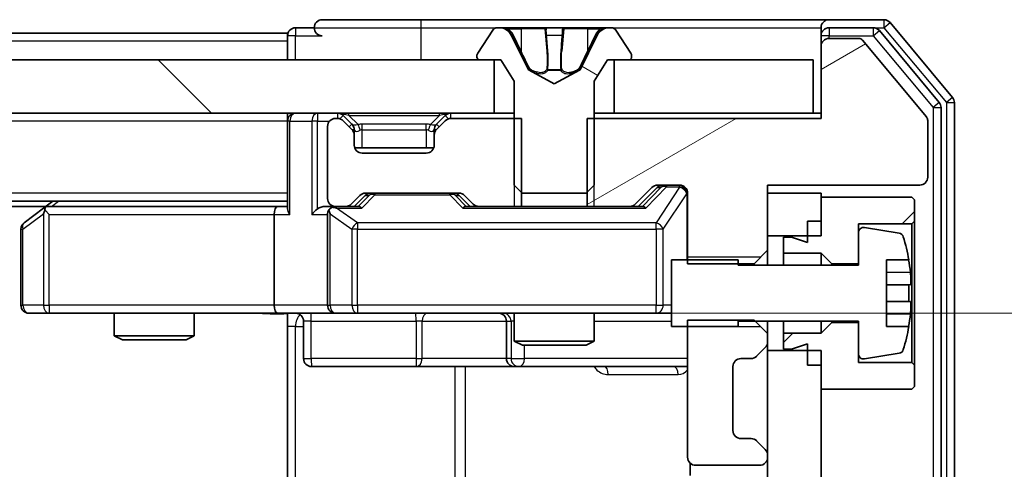
# Model space of a CAD drawing. Units: millimetres. Extents: x 0 to 9248, y 0 to 1546.
# Drawn here: x 2454 to 2491, y 1254 to 1271 of the extents above; entities that cross this region are included whole.
import ezdxf

# ---------------------------------------------------------------- set-up
doc = ezdxf.new("R2010")
doc.units = ezdxf.units.MM
doc.header["$LTSCALE"] = 2.5
doc.layers.get('Defpoints').update_dxf_attribs({"lineweight": 25})
for name, color, linetype, lineweight in [('Dimension (ISO)', 7, 'Continuous', 18), ('Dimension (ISO) @ 1', 7, 'Continuous', 18), ('Hatch (ISO)', 1, 'Continuous', 18), ('Visible (ISO)', 7, 'Continuous', 35), ('Visible Narrow (ISO)', 7, 'Continuous', 25)]:
    doc.layers.add(name, color=color, linetype=linetype, lineweight=lineweight)
doc.styles.add('Note Text (TK)', font='MS PGothic.ttf')
doc.dimstyles.new('Default - Method 1b (TK)', dxfattribs={"dimscale": 2.5, "dimtxt": 2.5, "dimasz": 2.5, "dimexe": 1, "dimexo": 1.5, "dimgap": 1, "dimtad": 1, "dimrnd": 1e-08, "dimdsep": 46, "dimtxsty": 'Note Text (TK)', "dimcen": 0.09, "dimdle": 5, "dimclrd": 100, "dimclre": 100, "dimclrt": 7, "dimadec": 1, "dimazin": 1, "dimtfac": 1, "dimtmove": 0, "dimatfit": 3, "dimfxl": 1, "dimtolj": 1, "dimlwd": -1, "dimlwe": -1, "dimarcsym": 0})
pattern_1 = [(135.0002, (907.75, -44), (-12.3478, -12.3479), [])]
pattern_2 = [(45, (907.75, -44), (-12.34785, 12.34785), [])]

# ---------------------------------------------------------------- blocks, each defined once
blk = doc.blocks.new('*D35')
at = {"layer": 'Defpoints', "color": 0}
for p in [(2463.394, 1260.062), (2463.394, 1194.062), (2554.397, 1194.062)]:
    blk.add_point(p, dxfattribs=at)
at = {"layer": 'Dimension (ISO)', "color": 100}
for p, q in [((2471.644, 1260.062), (2559.897, 1260.062)), ((2554.397, 1246.312), (2554.397, 1207.812)), ((2471.644, 1194.062), (2559.897, 1194.062))]:
    blk.add_line(p, q, dxfattribs=at)
for points in [[(2552.105, 1246.312), (2556.689, 1246.312), (2554.397, 1260.062)], [(2552.105, 1207.812), (2556.689, 1207.812), (2554.397, 1194.062)]]:
    blk.add_solid(points, dxfattribs=at)
at = {"layer": 'Dimension (ISO)', "color": 7, "insert": (2542.022, 1218.155), "char_height": 13.75, "attachment_point": 4, "rotation": 90, "style": 'Note Text (TK)'}
blk.add_mtext('\\A1;66', dxfattribs=at)

msp = doc.modelspace()

# ---------------------------------------------------------------- hatches: boundary and pattern name
at = {"layer": 'Hatch (ISO)'}
h = msp.add_hatch(dxfattribs=at)
h.set_pattern_fill('ANSI31', color=256, scale=139.7, angle=105.00025, style=0)
h.set_pattern_definition([(150.0002, (907.75, -44), (-8.73119, -15.123), [])])
edge = h.paths.add_edge_path()
edge.add_ellipse((2470.97, 1269.6615), major_axis=(0, -0.1), ratio=1, start_angle=270, end_angle=360)
edge.add_line((2470.97, 1269.5615), (2471.77, 1269.5615))
edge.add_line((2471.77, 1269.5615), (2472.27, 1268.7615))
edge.add_line((2472.27, 1268.7615), (2472.27, 1264.8615))
edge.add_line((2472.27, 1264.8615), (2472.57, 1264.5615))
edge.add_line((2472.57, 1264.5615), (2474.97, 1264.5615))
edge.add_line((2474.97, 1264.5615), (2475.27, 1264.8615))
edge.add_line((2475.27, 1264.8615), (2475.27, 1268.7615))
edge.add_line((2475.27, 1268.7615), (2475.77, 1269.5615))
edge.add_line((2475.77, 1269.5615), (2476.57, 1269.5615))
edge.add_ellipse((2476.57, 1269.6615), major_axis=(0.1, 0), ratio=1, start_angle=270, end_angle=360)
edge.add_line((2476.67, 1269.6615), (2476.67, 1269.7022))
edge.add_ellipse((2476.47, 1269.7022), major_axis=(0, 0.2), ratio=1, start_angle=270, end_angle=303.02387)
edge.add_line((2476.6377, 1269.8112), (2476.0792, 1270.6705))
edge.add_ellipse((2475.9115, 1270.5615), major_axis=(-0.109, 0.1677), ratio=1, start_angle=270, end_angle=326.97613)
edge.add_line((2475.9115, 1270.7615), (2475.8301, 1270.7615))
edge.add_ellipse((2475.8301, 1270.2615), major_axis=(-0.5, 0), ratio=1, start_angle=270, end_angle=333.6083)
edge.add_line((2475.3822, 1270.4838), (2474.7388, 1269.1872))
edge.add_ellipse((2474.6941, 1269.2094), major_axis=(-0.0222, -0.0448), ratio=1, start_angle=54.3917, end_angle=90, ccw=False)
edge.add_line((2474.7175, 1269.1653), (2473.77, 1268.6615))
edge.add_line((2473.77, 1268.6615), (2472.8226, 1269.1653))
edge.add_ellipse((2472.846, 1269.2094), major_axis=(-0.0441, 0.0235), ratio=1, start_angle=54.3917, end_angle=90, ccw=False)
edge.add_line((2472.8012, 1269.1872), (2472.1579, 1270.4838))
edge.add_ellipse((2471.71, 1270.2615), major_axis=(-0.2223, 0.4479), ratio=1, start_angle=270, end_angle=333.6083)
edge.add_line((2471.71, 1270.7615), (2471.6286, 1270.7615))
edge.add_ellipse((2471.6286, 1270.5615), major_axis=(-0.2, 0), ratio=1, start_angle=270, end_angle=326.97613)
edge.add_line((2471.4609, 1270.6705), (2470.9024, 1269.8112))
edge.add_ellipse((2471.07, 1269.7022), major_axis=(-0.109, -0.1677), ratio=1, start_angle=270, end_angle=303.02387)
edge.add_line((2470.87, 1269.7022), (2470.87, 1269.6615))
h = msp.add_hatch(dxfattribs=at)
h.set_pattern_fill('ANSI31', color=256, scale=139.7, angle=-14.99998, style=0)
h.set_pattern_definition([(30, (907.75, -44), (-8.73126, 15.12297), [])])
edge = h.paths.add_edge_path()
edge.add_line((2474.9995, 1267.3615), (2474.9995, 1264.0615))
edge.add_line((2474.9995, 1264.0615), (2476.5958, 1264.0615))
edge.add_ellipse((2476.5958, 1264.3615), major_axis=(0.3, 0), ratio=1, start_angle=270, end_angle=315)
edge.add_line((2476.8079, 1264.1494), (2477.4322, 1264.7736))
edge.add_ellipse((2477.6443, 1264.5615), major_axis=(0.2121, 0.2121), ratio=1, start_angle=45, end_angle=90, ccw=False)
edge.add_line((2477.6443, 1264.8615), (2478.47, 1264.8615))
edge.add_ellipse((2478.47, 1264.5615), major_axis=(0.3, 0), ratio=1, start_angle=0, end_angle=90, ccw=False)
edge.add_line((2478.77, 1264.5615), (2478.77, 1261.918))
edge.add_line((2478.77, 1261.918), (2481.27, 1261.918))
edge.add_line((2481.27, 1261.918), (2481.77, 1262.418))
edge.add_line((2481.77, 1262.418), (2481.77, 1264.8615))
edge.add_line((2481.77, 1264.8615), (2487.47, 1264.8615))
edge.add_ellipse((2487.47, 1265.1615), major_axis=(0.3, 0), ratio=1, start_angle=270, end_angle=360)
edge.add_line((2487.77, 1265.1615), (2487.77, 1267.2891))
edge.add_ellipse((2487.57, 1267.2891), major_axis=(0, 0.2), ratio=1, start_angle=270, end_angle=309.80557)
edge.add_line((2487.7237, 1267.4171), (2485.33, 1270.2895))
edge.add_ellipse((2485.1764, 1270.1615), major_axis=(-0.128, 0.1536), ratio=1, start_angle=270, end_angle=320.19443)
edge.add_line((2485.1764, 1270.3615), (2484.07, 1270.3615))
edge.add_ellipse((2484.07, 1270.0615), major_axis=(-0.3, 0), ratio=1, start_angle=270, end_angle=360)
edge.add_line((2483.77, 1270.0615), (2483.77, 1267.3615))
edge.add_line((2483.77, 1267.3615), (2474.9995, 1267.3615))
h = msp.add_hatch(dxfattribs=at)
h.set_pattern_fill('ANSI31', color=256, scale=139.7, angle=90.00021, style=0)
h.set_pattern_definition(pattern_1)
h.paths.add_polyline_path([(2256.02, 1269.5615), (2256.02, 1267.5615), (2471.52, 1267.5615), (2471.52, 1269.5615)])
h = msp.add_hatch(dxfattribs=at)
h.set_pattern_fill('ANSI31', color=256, scale=139.7, style=0)
h.set_pattern_definition(pattern_2)
h.paths.add_polyline_path([(2483.77, 1262.3115), (2484.17, 1261.9115), (2485.17, 1261.9115), (2485.17, 1263.4115), (2487.17, 1263.4115), (2487.27, 1263.5115), (2487.27, 1264.3115), (2487.17, 1264.4115), (2483.77, 1264.4115), (2483.77, 1263.5115), (2483.27, 1263.5115), (2483.27, 1262.7115), (2482.67, 1262.9115), (2482.37, 1262.9115), (2482.37, 1262.3115)])
h = msp.add_hatch(dxfattribs=at)
h.set_pattern_fill('ANSI31', color=256, scale=139.7, style=0)
h.set_pattern_definition(pattern_2)
h.paths.add_polyline_path([(2484.17, 1259.7115), (2483.77, 1259.3115), (2482.37, 1259.3115), (2482.37, 1258.7115), (2482.67, 1258.7115), (2483.27, 1258.9115), (2483.27, 1258.1115), (2483.77, 1258.1115), (2483.77, 1257.2115), (2487.17, 1257.2115), (2487.27, 1257.3115), (2487.27, 1258.1115), (2487.17, 1258.2115), (2485.17, 1258.2115), (2485.17, 1259.7115)])
h = msp.add_hatch(dxfattribs=at)
h.set_pattern_fill('ANSI31', color=256, scale=139.7, angle=90.00021, style=0)
h.set_pattern_definition(pattern_1)
h.paths.add_polyline_path([(2481.77, 1195.4615), (2483.77, 1195.4615), (2483.77, 1258.6615), (2481.77, 1258.6615)])

# ---------------------------------------------------------------- linework, layer by layer
at = {"layer": 'Visible (ISO)'}
for p, q in [((2468.77, 1271.0615), (2465.07, 1271.0615)), ((2484.07, 1271.0615), (2468.77, 1271.0615)), ((2486.1295, 1271.0615), (2484.07, 1271.0615)), ((2464.77, 1270.7615), (2464.07, 1270.7615)), ((2471.4609, 1270.6705), (2470.9024, 1269.8112)), ((2471.71, 1270.7615), (2471.6286, 1270.7615)), ((2471.7473, 1270.7615), (2471.71, 1270.7615)), ((2472.5268, 1270.7615), (2471.7473, 1270.7615)), ((2472.5268, 1270.7615), (2473.366, 1270.7615)), ((2473.3796, 1270.7615), (2473.366, 1270.7615)), ((2474.1605, 1270.7615), (2473.3796, 1270.7615)), ((2474.1741, 1270.7615), (2474.1605, 1270.7615)), ((2474.1741, 1270.7615), (2475.0132, 1270.7615)), ((2475.7928, 1270.7615), (2475.0132, 1270.7615)), ((2475.8301, 1270.7615), (2475.7928, 1270.7615)), ((2475.9115, 1270.7615), (2475.8301, 1270.7615)), ((2476.6377, 1269.8112), (2476.0792, 1270.6705)), ((2483.77, 1270.4615), (2483.77, 1270.7615)), ((2485.7287, 1270.7615), (2484.07, 1270.7615)), ((2488.2005, 1267.9639), (2485.9591, 1270.6536)), ((2488.7005, 1268.1449), (2486.36, 1270.9536)), ((2463.77, 1270.5615), (2263.77, 1270.5615)), ((2463.77, 1270.2615), (2463.77, 1270.5615)), ((2472.8012, 1269.1872), (2472.1579, 1270.4838)), ((2475.3822, 1270.4838), (2474.7388, 1269.1872)), ((2483.77, 1270.4615), (2483.77, 1270.0615)), ((2485.1764, 1270.3615), (2484.07, 1270.3615)), ((2487.7237, 1267.4171), (2485.33, 1270.2895)), ((2463.77, 1270.2615), (2463.77, 1269.5615)), ((2483.77, 1270.0615), (2483.77, 1267.3615)), ((2471.52, 1269.5615), (2256.02, 1269.5615)), ((2470.87, 1269.7022), (2470.87, 1269.6615)), ((2470.97, 1269.5615), (2471.77, 1269.5615)), ((2471.52, 1267.5615), (2471.52, 1269.5615)), ((2471.77, 1269.5615), (2472.27, 1268.7615)), ((2475.27, 1268.7615), (2475.77, 1269.5615)), ((2475.77, 1269.5615), (2476.57, 1269.5615)), ((2483.47, 1269.5615), (2476.02, 1269.5615)), ((2476.02, 1269.5615), (2476.02, 1267.5615)), ((2476.67, 1269.6615), (2476.67, 1269.7022)), ((2483.47, 1267.5615), (2483.47, 1269.5615)), ((2473.77, 1268.6615), (2472.8226, 1269.1653)), ((2474.7175, 1269.1653), (2473.77, 1268.6615)), ((2472.27, 1268.7615), (2472.27, 1264.8615)), ((2475.27, 1264.8615), (2475.27, 1268.7615)), ((2488.27, 1186.3511), (2488.27, 1267.7719)), ((2488.77, 1186.1701), (2488.77, 1267.9529)), ((2256.02, 1267.5615), (2471.52, 1267.5615)), ((2463.77, 1267.2615), (2463.77, 1267.5615)), ((2465.6458, 1267.3615), (2465.57, 1267.3615)), ((2466.1822, 1267.1494), (2465.8579, 1267.4736)), ((2469.6822, 1267.4736), (2469.3579, 1267.1494)), ((2472.5405, 1267.3615), (2469.8943, 1267.3615)), ((2472.27, 1267.5615), (2471.52, 1267.5615)), ((2472.5405, 1264.0615), (2472.5405, 1267.3615)), ((2474.9995, 1267.3615), (2474.9995, 1264.0615)), ((2483.77, 1267.3615), (2474.9995, 1267.3615)), ((2476.02, 1267.5615), (2475.27, 1267.5615)), ((2476.02, 1267.5615), (2483.47, 1267.5615)), ((2483.77, 1267.5615), (2483.47, 1267.5615)), ((2463.77, 1267.2615), (2463.77, 1263.9736)), ((2465.27, 1267.0615), (2465.27, 1264.3615)), ((2466.1822, 1266.9494), (2465.8579, 1267.2736)), ((2466.2026, 1267.1289), (2466.1822, 1267.1494)), ((2469.3579, 1267.1494), (2469.3375, 1267.1289)), ((2469.6822, 1267.2736), (2469.3579, 1266.9494)), ((2487.77, 1265.1615), (2487.77, 1267.2891)), ((2466.27, 1266.7372), (2466.27, 1266.9372)), ((2466.27, 1266.3615), (2466.27, 1266.7372)), ((2469.27, 1266.9372), (2469.27, 1266.7372)), ((2469.27, 1266.7372), (2469.27, 1266.3615)), ((2469.2529, 1266.2615), (2466.2872, 1266.2615)), ((2468.97, 1266.0615), (2466.57, 1266.0615)), ((2472.27, 1264.8615), (2472.57, 1264.5615)), ((2474.97, 1264.5615), (2475.27, 1264.8615)), ((2476.8079, 1264.1494), (2477.4322, 1264.7736)), ((2476.92, 1264.0615), (2477.6322, 1264.7736)), ((2477.6443, 1264.8615), (2478.47, 1264.8615)), ((2481.77, 1262.418), (2481.77, 1264.8615)), ((2481.77, 1264.8615), (2487.47, 1264.8615)), ((2466.1579, 1264.1494), (2466.4822, 1264.4736)), ((2466.27, 1264.0615), (2466.6822, 1264.4736)), ((2466.6943, 1264.5615), (2470.1958, 1264.5615)), ((2470.2079, 1264.4736), (2470.62, 1264.0615)), ((2470.4079, 1264.4736), (2470.7322, 1264.1494)), ((2472.57, 1264.5615), (2474.97, 1264.5615)), ((2478.77, 1264.5615), (2478.77, 1261.918)), ((2483.77, 1264.5615), (2481.77, 1264.5615)), ((2481.77, 1264.5615), (2481.77, 1262.9615)), ((2483.77, 1262.9615), (2483.77, 1264.5615)), ((2487.17, 1264.4115), (2483.77, 1264.4115)), ((2483.77, 1264.4115), (2483.77, 1263.5115)), ((2487.27, 1264.3115), (2487.17, 1264.4115)), ((2463.77, 1264.2615), (2263.77, 1264.2615)), ((2454.7034, 1264.0615), (2272.8367, 1264.0615)), ((2454.6234, 1264.0015), (2453.89, 1263.4515)), ((2454.97, 1264.2615), (2454.6234, 1264.0015)), ((2463.3943, 1264.0615), (2454.8034, 1264.0615)), ((2463.77, 1264.0615), (2463.3943, 1264.0615)), ((2465.57, 1264.0615), (2465.1943, 1264.0615)), ((2465.57, 1264.0615), (2465.9458, 1264.0615)), ((2466.4461, 1264.0615), (2465.9458, 1264.0615)), ((2470.9443, 1264.0615), (2470.444, 1264.0615)), ((2470.9443, 1264.0615), (2472.5405, 1264.0615)), ((2474.9995, 1264.0615), (2472.5405, 1264.0615)), ((2474.9995, 1264.0615), (2476.5958, 1264.0615)), ((2477.0961, 1264.0615), (2476.5958, 1264.0615)), ((2487.27, 1263.5115), (2487.27, 1264.3115)), ((2454.8334, 1263.7615), (2454.6778, 1263.9171)), ((2463.27, 1263.7615), (2463.27, 1260.3615)), ((2465.27, 1263.7615), (2465.27, 1260.3615)), ((2483.27, 1263.5115), (2483.77, 1263.5115)), ((2483.27, 1263.5115), (2483.27, 1262.7115)), ((2485.17, 1261.9115), (2485.17, 1263.4115)), ((2485.17, 1263.4115), (2487.17, 1263.4115)), ((2486.697, 1263.0638), (2485.4021, 1263.2739)), ((2487.17, 1263.4115), (2487.27, 1263.5115)), ((2487.17, 1263.4115), (2487.17, 1258.2115)), ((2487.27, 1258.1115), (2487.27, 1263.5115)), ((2453.77, 1263.2115), (2453.77, 1260.3615)), ((2481.77, 1262.9615), (2483.77, 1262.9615)), ((2482.67, 1262.9115), (2482.37, 1262.9115)), ((2482.37, 1262.9115), (2482.37, 1262.3115)), ((2483.27, 1262.7115), (2482.67, 1262.9115)), ((2485.17, 1263.0765), (2485.17, 1261.8615)), ((2481.27, 1261.918), (2481.77, 1262.418)), ((2481.77, 1261.8615), (2481.77, 1262.418)), ((2482.37, 1262.3115), (2483.77, 1262.3115)), ((2482.37, 1261.8615), (2482.37, 1262.3115)), ((2483.77, 1262.3115), (2484.17, 1261.9115)), ((2483.77, 1261.8615), (2483.77, 1262.3115)), ((2480.67, 1262.0615), (2478.17, 1262.0615)), ((2478.17, 1262.0615), (2478.17, 1259.5615)), ((2478.77, 1261.918), (2481.27, 1261.918)), ((2480.67, 1261.8615), (2480.67, 1262.0615)), ((2485.17, 1261.8615), (2480.67, 1261.8615)), ((2481.27, 1261.918), (2481.27, 1261.8615)), ((2484.17, 1261.9115), (2485.17, 1261.9115)), ((2484.17, 1261.8615), (2484.17, 1261.9115)), ((2486.22, 1259.5615), (2486.22, 1262.0615)), ((2486.22, 1262.0615), (2487.0618, 1262.0615)), ((2487.1205, 1261.124), (2486.22, 1261.124)), ((2486.22, 1260.499), (2487.1205, 1260.499)), ((2454.07, 1260.0615), (2454.8334, 1260.0615)), ((2454.8334, 1260.0615), (2463.3943, 1260.0615)), ((2457.27, 1260.0615), (2457.27, 1259.2149)), ((2460.27, 1260.0615), (2460.27, 1259.2149)), ((2465.57, 1260.0615), (2463.3943, 1260.0615)), ((2463.77, 1260.0538), (2463.77, 1259.5615)), ((2465.57, 1260.0615), (2466.3883, 1260.0615)), ((2466.3883, 1260.0615), (2477.5846, 1260.0615)), ((2472.27, 1260.0615), (2472.27, 1259.0149)), ((2475.27, 1260.0615), (2475.27, 1259.0149)), ((2477.5846, 1260.0615), (2478.17, 1260.0615)), ((2463.77, 1253.7615), (2463.77, 1259.5615)), ((2464.3714, 1259.7615), (2464.3714, 1258.3615)), ((2471.9755, 1259.7615), (2471.9755, 1258.3615)), ((2478.17, 1259.5615), (2480.67, 1259.5615)), ((2481.27, 1259.805), (2478.77, 1259.805)), ((2478.77, 1259.805), (2478.77, 1254.6615)), ((2480.67, 1259.5615), (2480.67, 1259.7615)), ((2480.67, 1259.7615), (2485.17, 1259.7615)), ((2481.77, 1259.305), (2481.27, 1259.805)), ((2481.77, 1259.305), (2481.77, 1259.7615)), ((2482.37, 1259.3115), (2482.37, 1259.7615)), ((2483.77, 1259.3115), (2483.77, 1259.7615)), ((2484.17, 1259.7115), (2483.77, 1259.3115)), ((2484.17, 1259.7115), (2484.17, 1259.7615)), ((2485.17, 1259.7115), (2484.17, 1259.7115)), ((2485.17, 1259.7615), (2485.17, 1258.5466)), ((2485.17, 1258.2115), (2485.17, 1259.7115)), ((2487.0618, 1259.5615), (2486.22, 1259.5615)), ((2457.27, 1259.2149), (2460.27, 1259.2149)), ((2457.5768, 1259.0615), (2457.27, 1259.2149)), ((2459.9633, 1259.0615), (2460.27, 1259.2149)), ((2481.77, 1258.9858), (2481.77, 1259.305)), ((2483.77, 1259.3115), (2482.37, 1259.3115)), ((2482.37, 1259.3115), (2482.37, 1258.7115)), ((2459.9633, 1259.0615), (2457.5768, 1259.0615)), ((2472.27, 1259.0149), (2475.27, 1259.0149)), ((2472.5768, 1258.8615), (2472.27, 1259.0149)), ((2474.9633, 1258.8615), (2472.5768, 1258.8615)), ((2474.9633, 1258.8615), (2475.27, 1259.0149)), ((2481.77, 1258.6615), (2481.77, 1258.9858)), ((2482.67, 1258.7115), (2483.27, 1258.9115)), ((2483.27, 1258.9115), (2483.27, 1258.1115)), ((2481.3579, 1258.4494), (2481.6822, 1258.7736)), ((2483.77, 1258.6615), (2481.77, 1258.6615)), ((2481.77, 1258.6615), (2481.77, 1195.4615)), ((2482.37, 1258.7115), (2482.67, 1258.7115)), ((2483.77, 1195.4615), (2483.77, 1258.6615)), ((2485.4021, 1258.3491), (2486.697, 1258.5592)), ((2480.77, 1258.3615), (2481.1458, 1258.3615)), ((2483.27, 1258.1115), (2483.77, 1258.1115)), ((2483.77, 1258.1115), (2483.77, 1257.2115)), ((2487.17, 1258.2115), (2485.17, 1258.2115)), ((2487.27, 1258.1115), (2487.17, 1258.2115)), ((2487.27, 1257.3115), (2487.27, 1258.1115)), ((2464.6714, 1258.0615), (2468.601, 1258.0615)), ((2468.601, 1258.0615), (2472.2755, 1258.0615)), ((2472.2755, 1258.0615), (2472.4471, 1258.0615)), ((2472.4471, 1258.0615), (2478.77, 1258.0615)), ((2480.47, 1255.6615), (2480.47, 1258.0615)), ((2483.77, 1257.2115), (2487.17, 1257.2115)), ((2487.17, 1257.2115), (2487.27, 1257.3115)), ((2481.1458, 1255.3615), (2480.77, 1255.3615)), ((2481.6822, 1254.9494), (2481.3579, 1255.2736)), ((2478.8599, 1254.4474), (2478.8599, 1253.9756)), ((2481.77, 1254.6615), (2481.77, 1254.7372)), ((2479.07, 1254.3615), (2481.47, 1254.3615))]:
    msp.add_line(p, q, dxfattribs=at)
for centre, radius, start, end in [((2465.07, 1270.7615), 0.3, 90, 180), ((2484.07, 1270.7615), 0.3, 90, 180), ((2486.1295, 1270.7615), 0.3, 39.80557, 90), ((2464.07, 1270.4615), 0.3, 90, 180), ((2465.07, 1270.7615), 0.3, 180, 270), ((2471.6286, 1270.5615), 0.2, 90, 146.97613), ((2471.71, 1270.2615), 0.5, 26.3917, 90), ((2475.8301, 1270.2615), 0.5, 90, 153.6083), ((2475.9115, 1270.5615), 0.2, 33.02387, 90), ((2484.07, 1270.4615), 0.3, 90, 180), ((2485.7287, 1270.4615), 0.3, 39.80557, 90), ((2484.07, 1270.0615), 0.3, 90, 180), ((2485.1764, 1270.1615), 0.2, 39.80557, 90), ((2471.07, 1269.7022), 0.2, 146.97613, 180), ((2470.97, 1269.6615), 0.1, 180, 270), ((2476.57, 1269.6615), 0.1, 270, 0), ((2476.47, 1269.7022), 0.2, 0, 33.02387), ((2472.846, 1269.2094), 0.05, 206.3917, 242), ((2474.6941, 1269.2094), 0.05, 298, 333.6083), ((2488.47, 1267.9529), 0.3, 0, 39.80557), ((2487.97, 1267.7719), 0.3, 0, 39.80557), ((2464.07, 1267.2615), 0.3, 90, 180), ((2465.57, 1267.0615), 0.3, 90, 180), ((2465.6458, 1267.2615), 0.3, 45, 90), ((2465.6458, 1267.0615), 0.3, 45, 90), ((2469.8943, 1267.2615), 0.3, 90, 135), ((2469.8943, 1267.0615), 0.3, 90, 135), ((2487.57, 1267.2891), 0.2, 0, 39.80557), ((2465.97, 1266.9372), 0.3, 0, 45), ((2465.97, 1266.7372), 0.3, 0, 45), ((2469.57, 1266.9372), 0.3, 135, 180), ((2469.57, 1266.7372), 0.3, 135, 180), ((2466.57, 1266.3615), 0.3, 180, 270), ((2468.97, 1266.3615), 0.3, 270, 0), ((2487.47, 1265.1615), 0.3, 270, 0), ((2477.6443, 1264.5615), 0.3, 90, 135), ((2478.47, 1264.5615), 0.3, 0, 90), ((2465.57, 1264.3615), 0.3, 180, 270), ((2466.6943, 1264.2615), 0.3, 90, 135), ((2470.1958, 1264.2615), 0.3, 45, 90), ((2454.8034, 1263.7615), 0.3, 113.43798, 126.8699), ((2454.8034, 1263.7615), 0.3, 90, 113.43798), ((2465.57, 1263.7615), 0.3, 90, 113.43798), ((2465.9458, 1264.3615), 0.3, 270, 315), ((2470.9443, 1264.3615), 0.3, 225, 270), ((2476.5958, 1264.3615), 0.3, 270, 315), ((2465.57, 1263.7615), 0.3, 148.75555, 180), ((2454.07, 1263.2115), 0.3, 126.8699, 180), ((2485.37, 1263.0765), 0.2, 80.78705, 180), ((2486.6649, 1262.8664), 0.2, 16.89093, 80.78705), ((2479.8975, 1260.8115), 7.2725, 9.89717, 16.89093), ((2479.8975, 1260.8115), 7.2658, 6.22221, 9.90641), ((2479.8975, 1260.8115), 7.1643, 357.50001, 2.49999), ((2454.07, 1260.3615), 0.3, 180, 270), ((2465.57, 1260.3615), 0.3, 180, 270), ((2464.0714, 1259.7615), 0.3, 0, 90), ((2471.6755, 1259.7615), 0.3, 0, 90), ((2479.8975, 1260.8115), 7.2658, 350.09359, 353.77779), ((2479.8975, 1260.8115), 7.2725, 343.10907, 350.10283), ((2481.47, 1258.9858), 0.3, 315, 0), ((2485.37, 1258.5466), 0.2, 180, 279.21295), ((2486.6649, 1258.7566), 0.2, 279.21295, 343.10907), ((2464.6714, 1258.3615), 0.3, 180, 270), ((2472.2755, 1258.3615), 0.3, 180, 270), ((2480.77, 1258.0615), 0.3, 90, 180), ((2481.1458, 1258.6615), 0.3, 270, 315), ((2480.77, 1255.6615), 0.3, 180, 270), ((2481.1458, 1255.0615), 0.3, 45, 90), ((2481.47, 1254.7372), 0.3, 0, 45), ((2479.07, 1254.6615), 0.3, 180, 270), ((2481.47, 1254.6615), 0.3, 270, 0)]:
    msp.add_arc(centre, radius, start, end, dxfattribs=at)
for centre, major_axis, ratio, start_param, end_param in [((2477.8443, 1264.5615), (-0.3, 0), 0.9998508, 4.712389, 5.4978618), ((2466.8943, 1264.2615), (-0.3, 0), 0.9998508, 4.712389, 5.4978618), ((2469.9957, 1264.2615), (0.3, 0), 0.9998508, 0.7853235, 1.5707963), ((2463.3943, 1263.7615), (0, -0.3), 0.4142136, 3.1415927, 4.712389), ((2465.1943, 1263.7615), (-0.4243, 0), 0.7071068, 4.712389, 5.4977871), ((2465.6023, 1263.7615), (-0.6487, 0.2044), 0.3384375, 4.8186392, 5.0530703), ((2466.5493, 1263.7615), (0.1246, -0.2958), 0.4004104, 2.3310669, 2.974568), ((2470.3408, 1263.7615), (-0.1246, -0.2958), 0.4004104, 3.3086173, 3.9521184), ((2477.1993, 1263.7615), (0.1246, -0.2958), 0.4004104, 2.3310669, 2.974568), ((2454.8334, 1263.7841), (0.2411, 0.4823), 0.3700244, 1.4790131, 1.7537399), ((2464.07, 1263.7615), (0.2772, -0.2772), 0.4142136, 3.5342917, 4.3196899), ((2464.8943, 1263.7615), (-0.2772, -0.2772), 0.4142136, 4.3196899, 5.1050881), ((2465.57, 1263.7841), (-0.2515, 0.483), 0.3384375, 1.1216156, 1.3963425), ((2463.3943, 1260.3615), (0, -0.3), 0.4142136, 4.712389, 6.2831853)]:
    msp.add_ellipse(centre, major_axis=major_axis, ratio=ratio, start_param=start_param, end_param=end_param, dxfattribs=at)
for points, knots in [([(2471.7525, 1270.7615), (2471.7518, 1270.7615), (2471.7511, 1270.7615), (2471.7494, 1270.7615), (2471.7484, 1270.7615), (2471.7473, 1270.7615)], [-0.00023059908, -0.00023059908, -0.00023059908, -0.00023059908, 0, 0, 0.00033832945, 0.00033832945, 0.00033832945, 0.00033832945]), ([(2471.7473, 1270.7615), (2471.7483, 1270.7615), (2471.7492, 1270.7615), (2471.7508, 1270.7615), (2471.7515, 1270.7615), (2471.7521, 1270.7615)], [-0.00033832945, -0.00033832945, -0.00033832945, -0.00033832945, 0, 0, 0.00024151791, 0.00024151791, 0.00024151791, 0.00024151791]), ([(2473.4695, 1270.6785), (2473.4675, 1270.7318), (2473.4215, 1270.7611), (2473.3805, 1270.7615), (2473.38, 1270.7615), (2473.3796, 1270.7615)], [0, 0, 0, 0, 0.032055974, 0.032055974, 0.032394303, 0.032394303, 0.032394303, 0.032394303]), ([(2473.3796, 1270.7615), (2473.3798, 1270.7615), (2473.38, 1270.7615), (2473.3822, 1270.7615), (2473.3842, 1270.7613), (2473.3862, 1270.761)], [-0.0323943032, -0.0323943032, -0.0323943032, -0.0323943032, -0.0320559737, -0.0320559737, -0.0289727583, -0.0289727583, -0.0289727583, -0.0289727583]), ([(2474.1594, 1270.7615), (2474.1593, 1270.7615), (2474.1593, 1270.7615), (2474.1589, 1270.7615), (2474.1586, 1270.7615), (2474.1583, 1270.7615)], [-0.00005424966, -0.00005424966, -0.00005424966, -0.00005424966, 0, 0, 0.00024151791, 0.00024151791, 0.00024151791, 0.00024151791]), ([(2474.1594, 1270.7615), (2474.1595, 1270.7615), (2474.1597, 1270.7615), (2474.1601, 1270.7615), (2474.1603, 1270.7615), (2474.1605, 1270.7615)], [-0.00023059908, -0.00023059908, -0.00023059908, -0.00023059908, 0, 0, 0.00033832945, 0.00033832945, 0.00033832945, 0.00033832945]), ([(2475.5288, 1270.6785), (2475.6101, 1270.7318), (2475.7013, 1270.7611), (2475.7909, 1270.7615), (2475.7918, 1270.7615), (2475.7928, 1270.7615)], [0, 0, 0, 0, 0.032055974, 0.032055974, 0.032394303, 0.032394303, 0.032394303, 0.032394303]), ([(2475.7928, 1270.7615), (2475.7917, 1270.7615), (2475.7907, 1270.7615), (2475.7803, 1270.7615), (2475.7709, 1270.7613), (2475.7615, 1270.761)], [-0.0323943032, -0.0323943032, -0.0323943032, -0.0323943032, -0.0320559737, -0.0320559737, -0.0289727583, -0.0289727583, -0.0289727583, -0.0289727583]), ([(2454.6841, 1264.0368), (2454.6831, 1264.0343), (2454.6822, 1264.0318), (2454.6769, 1264.0146), (2454.6744, 1263.9952), (2454.674, 1263.958), (2454.6753, 1263.9371), (2454.6778, 1263.9171)], [0.381031219, 0.381031219, 0.381031219, 0.381031219, 0.382741903, 0.382741903, 0.391761654, 0.391761654, 0.398553638, 0.398553638, 0.398553638, 0.398553638]), ([(2465.4507, 1264.0368), (2465.4445, 1264.034), (2465.4384, 1264.0312), (2465.4059, 1264.0144), (2465.3767, 1263.9929), (2465.3406, 1263.9559), (2465.3254, 1263.9362), (2465.3136, 1263.9171)], [0.250886757, 0.250886757, 0.250886757, 0.250886757, 0.252877969, 0.252877969, 0.261958418, 0.261958418, 0.268388032, 0.268388032, 0.268388032, 0.268388032]), ([(2487.1205, 1261.599), (2487.127, 1261.5396), (2487.1326, 1261.476), (2487.1401, 1261.3589), (2487.1419, 1261.3054), (2487.1419, 1261.2209), (2487.1401, 1261.1843), (2487.1326, 1261.1359), (2487.127, 1261.124), (2487.1205, 1261.124)], [-0.288000969, -0.288000969, -0.288000969, -0.288000969, -0.270064026, -0.270064026, -0.252127083, -0.252127083, -0.234190141, -0.234190141, -0.216253198, -0.216253198, -0.216253198, -0.216253198]), ([(2487.1205, 1260.499), (2487.127, 1260.499), (2487.1326, 1260.4872), (2487.1401, 1260.4387), (2487.1419, 1260.4022), (2487.1419, 1260.3176), (2487.1401, 1260.2641), (2487.1326, 1260.147), (2487.127, 1260.0834), (2487.1205, 1260.024)], [0, 0, 0, 0, 0.017936943, 0.017936943, 0.035873886, 0.035873886, 0.053810829, 0.053810829, 0.071747772, 0.071747772, 0.071747772, 0.071747772]), ([(2463.77, 1260.0497), (2463.5768, 1260.0397), (2463.3831, 1260.0334), (2462.9955, 1260.0444), (2462.8017, 1260.0615), (2462.6075, 1260.0615)], [0, 0, 0, 0, 0.05805072, 0.05805072, 0.11630897, 0.11630897, 0.11630897, 0.11630897])]:
    msp.add_open_spline(points, degree=3, knots=knots, dxfattribs=at)
for points in [[(2473.3862, 1270.761), (2473.4048, 1270.758), (2473.4234, 1270.7424), (2473.4243, 1270.7159)], [(2475.7615, 1270.761), (2475.6729, 1270.758), (2475.5831, 1270.7424), (2475.5024, 1270.7159)]]:
    msp.add_open_spline(points, degree=3, dxfattribs=at)
at = {"layer": 'Visible Narrow (ISO)'}
for p, q in [((2468.77, 1271.0615), (2468.77, 1270.7615)), ((2486.1295, 1271.0615), (2486.1295, 1270.7615)), ((2464.07, 1270.7615), (2464.07, 1270.4615)), ((2464.77, 1270.7615), (2468.77, 1270.7615)), ((2468.77, 1270.7615), (2468.77, 1269.5615)), ((2468.77, 1270.7615), (2471.6286, 1270.7615)), ((2472.0377, 1270.7159), (2472.5277, 1270.7159)), ((2473.4158, 1270.7159), (2472.5277, 1270.7159)), ((2472.5277, 1270.7159), (2472.529, 1269.8855)), ((2473.4158, 1270.7159), (2473.4243, 1270.7159)), ((2473.4158, 1270.7159), (2473.4884, 1269.8855)), ((2474.1243, 1270.7159), (2474.0517, 1269.8855)), ((2474.1157, 1270.7159), (2474.1243, 1270.7159)), ((2475.0124, 1270.7159), (2474.1243, 1270.7159)), ((2475.0124, 1270.7159), (2475.0111, 1269.8855)), ((2475.0124, 1270.7159), (2475.5024, 1270.7159)), ((2475.9115, 1270.7615), (2483.77, 1270.7615)), ((2484.07, 1270.7615), (2484.07, 1270.4615)), ((2485.7287, 1270.7615), (2485.7287, 1270.4615)), ((2485.7287, 1270.7615), (2486.1295, 1270.7615)), ((2485.7287, 1270.4615), (2485.9591, 1270.6536)), ((2486.1295, 1270.7615), (2486.36, 1270.9536)), ((2486.1295, 1270.7615), (2488.47, 1267.9529)), ((2464.07, 1270.4615), (2463.77, 1270.4615)), ((2464.07, 1270.4615), (2465.07, 1270.4615)), ((2464.07, 1269.5615), (2464.07, 1270.4615)), ((2472.1579, 1270.4838), (2472.1839, 1270.4838)), ((2472.529, 1269.8855), (2472.2271, 1270.5016)), ((2473.4398, 1270.5016), (2473.4884, 1269.8855)), ((2473.4816, 1270.4838), (2474.0585, 1270.4838)), ((2474.0517, 1269.8855), (2474.1003, 1270.5016)), ((2475.313, 1270.5016), (2475.0111, 1269.8855)), ((2475.3562, 1270.4838), (2475.3822, 1270.4838)), ((2484.07, 1270.4615), (2483.77, 1270.4615)), ((2484.07, 1270.4615), (2485.7287, 1270.4615)), ((2484.07, 1270.3615), (2484.07, 1270.4615)), ((2485.7287, 1270.4615), (2487.97, 1267.7719)), ((2463.77, 1270.2615), (2263.77, 1270.2615)), ((2472.8331, 1269.1872), (2472.8012, 1269.1872)), ((2472.8226, 1269.1653), (2472.8538, 1269.1653)), ((2474.0166, 1269.1872), (2473.5235, 1269.1872)), ((2473.5289, 1269.1653), (2474.0111, 1269.1653)), ((2474.6863, 1269.1653), (2474.7175, 1269.1653)), ((2474.7388, 1269.1872), (2474.707, 1269.1872)), ((2488.7005, 1268.1449), (2488.47, 1267.9529)), ((2488.2005, 1267.9639), (2487.97, 1267.7719)), ((2487.97, 1267.7719), (2488.27, 1267.7719)), ((2487.97, 1267.7719), (2487.97, 1186.3511)), ((2488.47, 1267.9529), (2488.77, 1267.9529)), ((2488.47, 1267.9529), (2488.47, 1186.1701)), ((2464.8943, 1267.5615), (2464.8943, 1267.2615)), ((2465.6458, 1267.5615), (2465.6458, 1267.3615)), ((2465.8579, 1267.4736), (2465.7329, 1267.3486)), ((2466.07, 1267.4736), (2466.07, 1267.5615)), ((2466.07, 1267.4736), (2466.4148, 1267.1289)), ((2466.07, 1267.4736), (2469.47, 1267.4736)), ((2469.47, 1267.4736), (2469.1253, 1267.1289)), ((2469.47, 1267.4736), (2469.47, 1267.5615)), ((2469.8072, 1267.3486), (2469.6822, 1267.4736)), ((2469.8943, 1267.3615), (2469.8943, 1267.5615)), ((2472.27, 1267.3615), (2472.27, 1264.0615)), ((2475.27, 1264.0615), (2475.27, 1267.3615)), ((2463.77, 1267.2615), (2263.77, 1267.2615)), ((2463.8579, 1267.2615), (2463.77, 1267.2615)), ((2463.8579, 1267.2615), (2464.6822, 1267.2615)), ((2463.8579, 1263.7615), (2463.8579, 1267.2615)), ((2464.8943, 1267.2615), (2464.6822, 1267.2615)), ((2464.6822, 1267.2615), (2464.6822, 1263.7615)), ((2464.8943, 1267.2615), (2465.3464, 1267.2615)), ((2464.8943, 1263.9736), (2464.8943, 1267.2615)), ((2466.0822, 1267.0494), (2466.1822, 1267.1494)), ((2466.57, 1266.9372), (2466.57, 1267.1494)), ((2468.97, 1267.1494), (2466.57, 1267.1494)), ((2468.97, 1266.9372), (2468.97, 1267.1494)), ((2469.3579, 1267.1494), (2469.4579, 1267.0494)), ((2466.27, 1266.9372), (2466.1937, 1266.9372)), ((2466.27, 1266.9372), (2466.2803, 1266.9168)), ((2466.57, 1266.9372), (2468.97, 1266.9372)), ((2466.57, 1266.2615), (2466.57, 1266.9372)), ((2468.97, 1266.9372), (2468.97, 1266.2615)), ((2469.2598, 1266.9168), (2469.27, 1266.9372)), ((2469.3464, 1266.9372), (2469.27, 1266.9372)), ((2477.7687, 1264.7736), (2477.073, 1264.0615)), ((2477.1993, 1264.0015), (2477.9808, 1264.8015)), ((2478.47, 1264.7796), (2477.5846, 1263.4515)), ((2477.6322, 1264.7736), (2477.7687, 1264.7736)), ((2477.9808, 1264.8615), (2477.9808, 1264.8015)), ((2477.9808, 1264.8015), (2478.47, 1264.8015)), ((2478.47, 1264.8015), (2478.47, 1264.8615)), ((2478.47, 1264.8015), (2478.47, 1264.7796)), ((2463.77, 1264.5615), (2263.77, 1264.5615)), ((2466.8256, 1264.4736), (2466.423, 1264.0615)), ((2466.5493, 1264.0015), (2467.0378, 1264.5015)), ((2466.6822, 1264.4736), (2466.8256, 1264.4736)), ((2467.0378, 1264.5615), (2467.0378, 1264.5015)), ((2467.0378, 1264.5015), (2469.8523, 1264.5015)), ((2469.8523, 1264.5015), (2469.8523, 1264.5615)), ((2469.8523, 1264.5015), (2470.3408, 1264.0015)), ((2470.4671, 1264.0615), (2470.0645, 1264.4736)), ((2470.0645, 1264.4736), (2470.2079, 1264.4736)), ((2477.853, 1263.2115), (2478.7384, 1264.5396)), ((2478.77, 1264.5396), (2478.7384, 1264.5396)), ((2478.7384, 1264.5396), (2478.7384, 1262.0615)), ((2454.9169, 1264.0615), (2455.1836, 1264.2615)), ((2465.6023, 1264.0015), (2466.5493, 1264.0015)), ((2466.3883, 1263.4515), (2465.6023, 1264.0015)), ((2470.3408, 1264.0015), (2477.1993, 1264.0015)), ((2453.8507, 1263.2115), (2454.6141, 1263.7841)), ((2454.6141, 1263.7841), (2454.6141, 1260.3615)), ((2454.8334, 1263.7615), (2463.27, 1263.7615)), ((2454.8334, 1260.3615), (2454.8334, 1263.7615)), ((2463.27, 1263.7615), (2463.8579, 1263.7615)), ((2464.6822, 1263.7615), (2465.27, 1263.7615)), ((2465.3654, 1263.7841), (2466.1836, 1263.2115)), ((2465.3654, 1260.3615), (2465.3654, 1263.7841)), ((2466.3883, 1263.4515), (2466.3883, 1263.2115)), ((2477.5846, 1263.4515), (2466.3883, 1263.4515)), ((2477.5846, 1263.2115), (2477.5846, 1263.4515)), ((2453.77, 1263.2115), (2453.8507, 1263.2115)), ((2453.8507, 1260.3615), (2453.8507, 1263.2115)), ((2466.3883, 1263.2115), (2466.1836, 1263.2115)), ((2466.1836, 1263.2115), (2466.1836, 1260.3615)), ((2466.3883, 1260.3615), (2466.3883, 1263.2115)), ((2466.3883, 1263.2115), (2477.5846, 1263.2115)), ((2477.853, 1263.2115), (2477.5846, 1263.2115)), ((2477.5846, 1263.2115), (2477.5846, 1260.3615)), ((2477.853, 1260.3615), (2477.853, 1263.2115)), ((2481.5135, 1262.1615), (2478.77, 1262.1615)), ((2486.22, 1261.599), (2487.1205, 1261.599)), ((2453.77, 1260.3615), (2453.8507, 1260.3615)), ((2454.6141, 1260.3615), (2453.8507, 1260.3615)), ((2454.6141, 1260.3615), (2454.8334, 1260.3615)), ((2463.27, 1260.3615), (2454.8334, 1260.3615)), ((2454.8334, 1260.3615), (2454.8334, 1260.0615)), ((2465.27, 1260.3615), (2463.27, 1260.3615)), ((2465.27, 1260.3615), (2465.3654, 1260.3615)), ((2466.1836, 1260.3615), (2465.3654, 1260.3615)), ((2466.1836, 1260.3615), (2466.3883, 1260.3615)), ((2466.3883, 1260.3615), (2466.3883, 1260.0615)), ((2477.5846, 1260.3615), (2466.3883, 1260.3615)), ((2477.5846, 1260.3615), (2477.853, 1260.3615)), ((2477.5846, 1260.0615), (2477.5846, 1260.3615)), ((2478.17, 1260.3615), (2477.853, 1260.3615)), ((2487.1205, 1260.024), (2486.22, 1260.024)), ((2464.0629, 1259.5615), (2463.77, 1259.5615)), ((2464.0629, 1194.5615), (2464.0629, 1259.5615)), ((2464.0629, 1259.5615), (2464.3714, 1259.5615)), ((2464.6583, 1259.7615), (2464.3714, 1259.7615)), ((2464.6583, 1259.7615), (2468.5879, 1259.7615)), ((2464.6583, 1258.3615), (2464.6583, 1259.7615)), ((2468.8131, 1259.7615), (2468.5879, 1259.7615)), ((2468.5879, 1259.7615), (2468.5879, 1258.3615)), ((2468.8131, 1259.7615), (2471.9755, 1259.7615)), ((2468.8131, 1258.3615), (2468.8131, 1259.7615)), ((2471.9758, 1259.7615), (2471.9755, 1259.7615)), ((2471.9758, 1259.7615), (2472.1474, 1259.7615)), ((2471.9758, 1258.3615), (2471.9758, 1259.7615)), ((2472.27, 1259.7615), (2472.1474, 1259.7615)), ((2472.1474, 1259.7615), (2472.1474, 1258.3615)), ((2475.27, 1259.7615), (2478.17, 1259.7615)), ((2478.77, 1259.5615), (2481.5135, 1259.5615)), ((2472.6592, 1258.3615), (2472.6592, 1258.8615)), ((2464.3714, 1258.3615), (2464.6583, 1258.3615)), ((2468.5879, 1258.3615), (2464.6583, 1258.3615)), ((2468.5879, 1258.3615), (2468.8131, 1258.3615)), ((2471.9755, 1258.3615), (2468.8131, 1258.3615)), ((2471.9755, 1258.3615), (2471.9758, 1258.3615)), ((2472.1474, 1258.3615), (2471.9758, 1258.3615)), ((2472.1474, 1258.3615), (2472.6592, 1258.3615)), ((2478.77, 1258.3615), (2472.6592, 1258.3615)), ((2470.0409, 1258.0615), (2470.0409, 1196.0615)), ((2470.4452, 1196.0615), (2470.4452, 1258.0615)), ((2475.7849, 1257.7615), (2478.415, 1257.7615))]:
    msp.add_line(p, q, dxfattribs=at)
for centre, radius, start, end in [((2466.57, 1266.5494), 0.6, 90, 105), ((2468.97, 1266.5494), 0.6, 75, 90), ((2469.8523, 1264.2615), 0.3, 45, 90.00428)]:
    msp.add_arc(centre, radius, start, end, dxfattribs=at)
for centre, major_axis, ratio, start_param, end_param in [((2472.0385, 1270.7202), (-0.0274, -0.0418), 0.0334121, 0.0931216, 1.4883037), ((2471.8372, 1270.3574), (-0.3313, 0.3368), 0.8605493, 4.3429192, 4.9581751), ((2472.5268, 1270.7115), (0, 0.05), 0.0174524, 4.7996554, 6.2831853), ((2473.366, 1270.7115), (0, 0.05), 0.9998477, 4.7996554, 6.2831853), ((2473.4742, 1270.7202), (-0.0499, -0.003), 0.8354784, 0.0316436, 1.4268258), ((2473.4592, 1270.3574), (-0.0375, 0.4413), 0.0170949, 0.6210271, 1.236283), ((2474.0659, 1270.7202), (0.0499, -0.003), 0.8354784, 4.8563595, 6.2515417), ((2474.0809, 1270.3574), (0.0375, 0.4413), 0.0170949, 5.0469023, 5.6621582), ((2474.1741, 1270.7115), (0, 0.05), 0.9998477, 0, 1.4835299), ((2475.0132, 1270.7115), (0, 0.05), 0.0174524, 0, 1.4835299), ((2475.7029, 1270.3574), (-0.3313, -0.3368), 0.8605493, 4.4666028, 5.0818587), ((2475.5016, 1270.7202), (0.0274, -0.0418), 0.0334121, 4.7948816, 6.1900638), ((2472.228, 1270.506), (-0.0449, -0.022), 0.0707177, 0.1613844, 1.5168075), ((2473.4896, 1270.506), (-0.0498, -0.0039), 0.4389175, 0.0193506, 1.3747738), ((2474.0505, 1270.506), (0.0498, -0.0039), 0.4389175, 4.9084115, 6.2638347), ((2475.3121, 1270.506), (0.0449, -0.022), 0.0707177, 4.7663778, 6.1218009), ((2472.5299, 1269.8899), (-0.0449, -0.022), 0.0707153, 0.1657583, 1.5168043), ((2473.5382, 1269.8899), (-0.0498, -0.0039), 0.4389579, 0.0193511, 1.370397), ((2474.0019, 1269.8899), (0.0498, -0.0039), 0.4389579, 4.9127883, 6.2638342), ((2475.0102, 1269.8899), (0.0449, -0.022), 0.0707153, 4.766381, 6.117427), ((2472.8765, 1269.2094), (-0.044, -0.0237), 0.0870412, 5.0547162, 6.052327), ((2472.8765, 1269.2094), (0, -0.05), 0.9670817, 5.1730111, 5.7944931), ((2472.8765, 1269.2094), (-0.0213, -0.0452), 0.271954, 4.9357689, 6.1587206), ((2473.5349, 1269.2094), (-0.0498, 0.0049), 0.4728258, 0.3892284, 1.3868392), ((2473.5349, 1269.2094), (0.0417, -0.0276), 0.8702675, 3.887757, 5.1107087), ((2473.5349, 1269.2094), (0, 0.05), 0.2544662, 2.0314184, 2.6529005), ((2474.0052, 1269.2094), (0.0417, 0.0276), 0.8702675, 4.3140693, 5.5370209), ((2474.0052, 1269.2094), (0, -0.05), 0.2544662, 0.4886922, 1.1101742), ((2474.0052, 1269.2094), (0.0498, 0.0049), 0.4728258, 4.8963461, 5.8939569), ((2474.6636, 1269.2094), (0.044, -0.0237), 0.0870412, 0.2308583, 1.2284691), ((2474.6636, 1269.2094), (0.0213, -0.0452), 0.271954, 0.1244647, 1.3474164), ((2474.6636, 1269.2094), (0, 0.05), 0.9670817, 3.6302849, 4.2517669), ((2464.07, 1267.2615), (0, 0.3), 0.7071068, 0, 1.5707963), ((2464.8943, 1267.2615), (0, 0.3), 0.7071068, 0, 1.5707963), ((2466.4943, 1267.2615), (-0.6476, 0.2345), 0.1095524, 5.465756, 6.5129536), ((2469.0458, 1267.2615), (0.6476, 0.2345), 0.1095524, 6.053417, 7.1006146), ((2465.9905, 1266.9168), (0.2121, 0.2121), 0.9351131, 5.4642684, 6.2831853), ((2466.57, 1267.1858), (-0.3688, -0.0542), 0.100173, 0.0743487, 1.1215463), ((2466.4148, 1266.9168), (0.0776, -0.2898), 0.2505628, 1.5037588, 2.3226757), ((2469.1253, 1266.9168), (-0.0776, -0.2898), 0.2505628, 3.9605096, 4.7794265), ((2468.97, 1267.1858), (-0.3688, 0.0542), 0.100173, 2.0200464, 3.0672439), ((2469.5496, 1266.9168), (-0.2121, 0.2121), 0.9351131, 0, 0.8189169), ((2466.57, 1267.1858), (-0.2751, -0.289), 0.4138619, 6.1349654, 7.1821629), ((2466.57, 1266.3372), (0, 0.6), 0.5, 0, 0.2617994), ((2468.97, 1266.3372), (0, 0.6), 0.5, 6.0213859, 6.2831853), ((2468.97, 1267.1858), (0.2751, -0.289), 0.4138619, 5.3842077, 6.4314052), ((2477.9808, 1264.5615), (0, 0.3), 0.9998508, 0, 0.7854728), ((2477.9808, 1264.5615), (-0.2146, 0.2096), 0.6901674, 5.305635, 6.266302), ((2478.47, 1264.5615), (0.3, 0), 0.8, 0, 1.5707963), ((2478.47, 1264.5396), (0.3, 0), 0.8, 0, 1.5707963), ((2478.47, 1264.5396), (0.2496, -0.1664), 0.7427814, 0.7314474, 2.0305866), ((2467.0378, 1264.2615), (0, 0.3), 0.9998508, 0, 0.7854728), ((2467.0378, 1264.2615), (-0.2146, 0.2096), 0.6901674, 5.305635, 6.266302), ((2469.8523, 1264.2615), (0.2146, 0.2096), 0.6901674, 0.0168833, 0.9775503), ((2454.07, 1263.2115), (-0.18, 0.24), 0.6509254, 0, 1.116638), ((2466.3883, 1263.2115), (-0.172, -0.2458), 0.6073134, 3.9975941, 5.1142321), ((2477.5846, 1263.2115), (-0.2496, 0.1664), 0.7427814, 3.87304, 5.1721792), ((2454.07, 1260.3615), (0, -0.3), 0.7311768, 4.712389, 6.2831853), ((2454.8334, 1260.3615), (0, -0.3), 0.7311768, 4.712389, 6.2831853), ((2465.57, 1260.3615), (0, -0.3), 0.682188, 4.712389, 6.2831853), ((2466.3883, 1260.3615), (0, -0.3), 0.682188, 4.712389, 6.2831853), ((2477.5846, 1260.3615), (0, -0.3), 0.8944272, 0, 1.5707963), ((2464.4165, 1259.5615), (0, -0.5), 0.7071068, 3.6320888, 4.712389), ((2464.6452, 1259.7615), (0, 0.3), 0.0436194, 4.712389, 6.2831853), ((2468.5748, 1259.7615), (0, 0.3), 0.0436194, 4.712389, 6.2831853), ((2469.0253, 1259.7615), (0, 0.3), 0.7071068, 0, 1.5707963), ((2471.6761, 1259.7615), (0, 0.3), 0.9990482, 4.712389, 6.2831853), ((2471.8477, 1259.7615), (0, 0.3), 0.9990482, 4.712389, 6.2831853), ((2464.6714, 1258.3615), (0, -0.3), 0.0436194, 4.712389, 6.2831853), ((2468.601, 1258.3615), (0, -0.3), 0.0436194, 4.712389, 6.2831853), ((2468.601, 1258.3615), (0, -0.3), 0.7071068, 0, 1.5707963), ((2472.2755, 1258.3615), (0, -0.3), 0.9990482, 4.712389, 6.2831853), ((2472.4471, 1258.3615), (0, -0.3), 0.9990482, 4.712389, 6.2831853), ((2472.4471, 1258.3615), (0, -0.3), 0.7071068, 0, 1.5707963), ((2475.6574, 1257.7615), (0, 0.3), 0.4251427, 4.712389, 6.2831853), ((2478.2396, 1257.7615), (0, 0.3), 0.5845417, 4.712389, 6.2831853)]:
    msp.add_ellipse(centre, major_axis=major_axis, ratio=ratio, start_param=start_param, end_param=end_param, dxfattribs=at)
for points in [[(2471.7521, 1270.7615), (2471.8402, 1270.7606), (2471.9306, 1270.7314), (2472.0113, 1270.6785)], [(2472.0377, 1270.7159), (2471.9491, 1270.745), (2471.8494, 1270.761), (2471.7525, 1270.7615)], [(2472.0113, 1270.6785), (2472.0849, 1270.6303), (2472.1453, 1270.5624), (2472.1839, 1270.4838)], [(2473.4816, 1270.4838), (2473.4755, 1270.5624), (2473.4713, 1270.6303), (2473.4695, 1270.6785)], [(2474.0706, 1270.6785), (2474.0687, 1270.6303), (2474.0646, 1270.5624), (2474.0585, 1270.4838)], [(2474.1583, 1270.7615), (2474.1179, 1270.7606), (2474.0726, 1270.7314), (2474.0706, 1270.6785)], [(2474.1157, 1270.7159), (2474.1167, 1270.745), (2474.1392, 1270.761), (2474.1594, 1270.7615)], [(2475.3562, 1270.4838), (2475.3948, 1270.5624), (2475.4552, 1270.6303), (2475.5288, 1270.6785)], [(2472.1839, 1270.4838), (2472.2845, 1270.2784), (2472.3852, 1270.073), (2472.4858, 1269.8677)], [(2473.53, 1269.8677), (2473.5139, 1270.073), (2473.4977, 1270.2784), (2473.4816, 1270.4838)], [(2474.0585, 1270.4838), (2474.0424, 1270.2784), (2474.0262, 1270.073), (2474.0101, 1269.8677)], [(2475.0543, 1269.8677), (2475.1549, 1270.073), (2475.2556, 1270.2784), (2475.3562, 1270.4838)], [(2472.4858, 1269.8677), (2472.5977, 1269.6394), (2472.712, 1269.4107), (2472.8331, 1269.1872)], [(2472.8597, 1269.2051), (2472.7445, 1269.4285), (2472.6355, 1269.6572), (2472.529, 1269.8855)], [(2473.4884, 1269.8855), (2473.5065, 1269.6572), (2473.5083, 1269.4285), (2473.488, 1269.2051)], [(2473.5235, 1269.1872), (2473.5481, 1269.4107), (2473.5479, 1269.6394), (2473.53, 1269.8677)], [(2474.0101, 1269.8677), (2473.9922, 1269.6394), (2473.9919, 1269.4107), (2474.0166, 1269.1872)], [(2474.0521, 1269.2051), (2474.0318, 1269.4285), (2474.0335, 1269.6572), (2474.0517, 1269.8855)], [(2475.0111, 1269.8855), (2474.9046, 1269.6572), (2474.7956, 1269.4285), (2474.6804, 1269.2051)], [(2474.707, 1269.1872), (2474.8281, 1269.4107), (2474.9424, 1269.6394), (2475.0543, 1269.8677)]]:
    msp.add_open_spline(points, degree=3, dxfattribs=at)
for points, knots in [([(2472.8538, 1269.1653), (2472.9378, 1269.1258), (2473.1035, 1269.0519), (2473.3148, 1269.023), (2473.4548, 1269.0808), (2473.5085, 1269.1357), (2473.5289, 1269.1653)], [-0.17486601, -0.17486601, -0.17486601, -0.17486601, -0.14599531, -0.1171246, -0.09547158, -0.07381855, -0.07381855, -0.07381855, -0.07381855]), ([(2473.488, 1269.2051), (2473.4694, 1269.1754), (2473.4205, 1269.1206), (2473.2933, 1269.0628), (2473.0973, 1269.0917), (2472.9397, 1269.1656), (2472.8597, 1269.2051)], [0.07381855, 0.07381855, 0.07381855, 0.07381855, 0.09547158, 0.1171246, 0.14599531, 0.17486601, 0.17486601, 0.17486601, 0.17486601]), ([(2474.0111, 1269.1653), (2474.0385, 1269.1258), (2474.1155, 1269.0519), (2474.2989, 1269.023), (2474.499, 1269.0808), (2474.6233, 1269.1357), (2474.6863, 1269.1653)], [-0.17486601, -0.17486601, -0.17486601, -0.17486601, -0.14599531, -0.1171246, -0.09547158, -0.07381855, -0.07381855, -0.07381855, -0.07381855]), ([(2474.6804, 1269.2051), (2474.6204, 1269.1754), (2474.5023, 1269.1206), (2474.3145, 1269.0628), (2474.1469, 1269.0917), (2474.0769, 1269.1656), (2474.0521, 1269.2051)], [0.07381855, 0.07381855, 0.07381855, 0.07381855, 0.09547158, 0.1171246, 0.14599531, 0.17486601, 0.17486601, 0.17486601, 0.17486601]), ([(2463.77, 1260.0538), (2463.6642, 1260.0503), (2463.4385, 1260.0437), (2463.0303, 1260.0483), (2462.7582, 1260.0615), (2462.6075, 1260.0615)], [-0.11479384, -0.11479384, -0.11479384, -0.11479384, -0.08309873, -0.04985924, 0, 0, 0, 0]), ([(2475.2686, 1258.0615), (2475.2968, 1258.013), (2475.4308, 1257.8431), (2475.635, 1257.7615), (2475.7849, 1257.7615)], [-0.065903572, -0.065903572, -0.065903572, -0.065903572, -0.048782062, 0, 0, 0, 0]), ([(2478.415, 1257.7615), (2478.5455, 1257.7615), (2478.6765, 1257.8268), (2478.7683, 1257.9403), (2478.77, 1257.9425)], [-0.09474832, -0.09474832, -0.09474832, -0.09474832, -0.04737416, -0.046475183, -0.046475183, -0.046475183, -0.046475183])]:
    msp.add_open_spline(points, degree=3, knots=knots, dxfattribs=at)

# ---------------------------------------------------------------- dimensions: what is measured, and where the dimension line sits
at = {"layer": 'Dimension (ISO) @ 1', "color": 100}
dim = msp.add_linear_dim(base=(2554.3969, 1194.0615), p1=(2463.3943, 1260.0615), p2=(2463.3943, 1194.0615), angle=270, dimstyle='Default - Method 1b (TK)', override={"dimscale": 1, "dimtxt": 13.75, "dimasz": 13.75, "dimexe": 5.5, "dimexo": 8.25, "dimgap": 5.5, "dimdec": 2, "dimcen": 0.495, "dimtol": 0, "dimlim": 0, "dimtp": 0, "dimtm": 0, "dimtdec": 2, "dimtix": 0, "dimtofl": 0, "dimtmove": 0, "dimatfit": 1}, dxfattribs=at)
dim.commit()
dim.dimension.update_dxf_attribs({"geometry": '*D35', "text_midpoint": (2554.3969, 1227.0615), "dimtype": 128})

doc.saveas('drawing.dxf')
